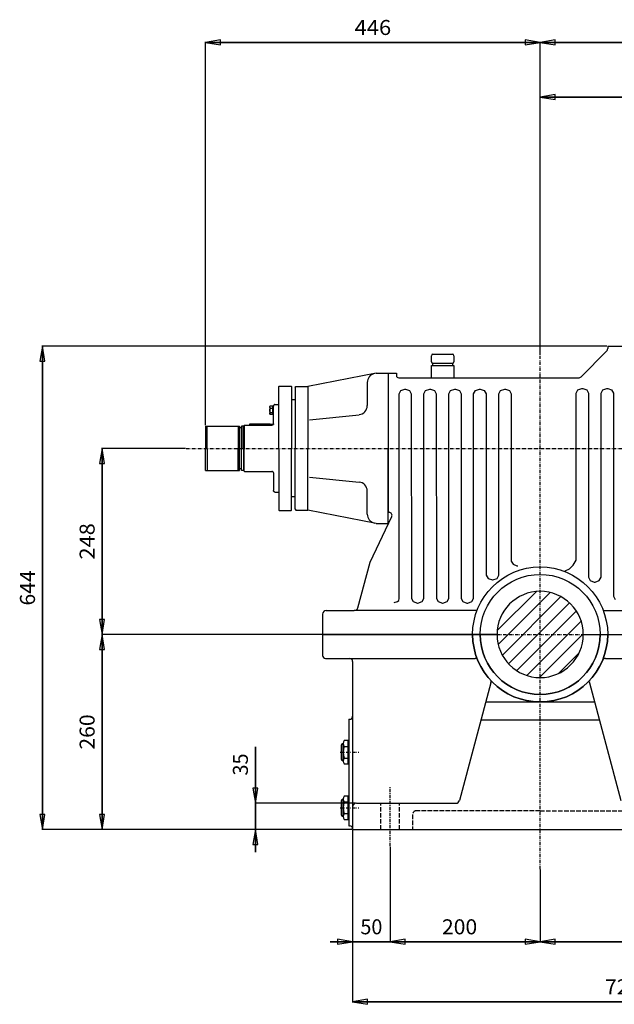
# Model space of a CAD drawing. Extents: x 3556 to 5163, y -1113 to 1405.
# Drawn here: x 3628 to 4420, y 93 to 1405 of the extents above; entities that cross this region are included whole.
import ezdxf
from ezdxf.enums import TextEntityAlignment as Align

# ---------------------------------------------------------------- set-up
doc = ezdxf.new("R2010")
doc.units = 0
for name, pattern in [('CENTER', [8, 4.5, -1.5, 0.5, -1.5]), ('L_DASH', [8, 6, -2]), ('SOLID', [0])]:
    doc.linetypes.add(name, pattern=pattern)
doc.layers.add('ENC94', color=7, linetype='Continuous')
doc.layers.add('GEOM', color=7, linetype='Continuous')
doc.dimstyles.new('10', dxfattribs={"dimtxt": 20, "dimasz": 20, "dimexe": 4, "dimexo": 4, "dimgap": 0.09, "dimtad": 1, "dimdec": 0, "dimzin": 0, "dimdsep": 46, "dimtxsty": 'Standard', "dimcen": 0.09, "dimclrd": 3, "dimclre": 3, "dimclrt": 3, "dimadec": 0, "dimazin": 0, "dimtfac": 1, "dimtdec": 4, "dimtmove": 0, "dimatfit": 3, "dimfxl": 1, "dimtolj": 1, "dimtzin": 0, "dimarcsym": 0})
doc.dimstyles.new('11', dxfattribs={"dimtxt": 20, "dimasz": 20, "dimexe": 4, "dimexo": 4, "dimgap": 0.09, "dimtad": 1, "dimdec": 0, "dimzin": 0, "dimdsep": 46, "dimtxsty": 'Standard', "dimcen": 0.09, "dimclrd": 3, "dimclre": 3, "dimclrt": 3, "dimadec": 0, "dimazin": 0, "dimtfac": 1, "dimtdec": 4, "dimtmove": 0, "dimatfit": 3, "dimfxl": 1, "dimtolj": 1, "dimtzin": 0, "dimarcsym": 0})
doc.dimstyles.new('20', dxfattribs={"dimtxt": 20, "dimasz": 20, "dimexe": 4, "dimexo": 4, "dimgap": 0.09, "dimtad": 1, "dimdec": 0, "dimzin": 0, "dimdsep": 46, "dimtxsty": 'Standard', "dimcen": 0.09, "dimclrd": 3, "dimclre": 3, "dimclrt": 3, "dimadec": 0, "dimazin": 0, "dimtfac": 1, "dimtdec": 4, "dimtmove": 0, "dimatfit": 3, "dimfxl": 1, "dimtolj": 1, "dimtzin": 0, "dimarcsym": 0})
doc.dimstyles.new('21', dxfattribs={"dimtxt": 20, "dimasz": 20, "dimexe": 4, "dimexo": 4, "dimgap": 0.09, "dimtad": 1, "dimdec": 0, "dimzin": 0, "dimdsep": 46, "dimtxsty": 'Standard', "dimcen": 0.09, "dimclrd": 3, "dimclre": 3, "dimclrt": 3, "dimadec": 0, "dimazin": 0, "dimtfac": 1, "dimtdec": 4, "dimtmove": 0, "dimatfit": 3, "dimfxl": 1, "dimtolj": 1, "dimtzin": 0, "dimarcsym": 0})
doc.dimstyles.new('24', dxfattribs={"dimtxt": 20, "dimasz": 20, "dimexe": 4, "dimexo": 4, "dimgap": 0.09, "dimtad": 1, "dimdec": 0, "dimzin": 0, "dimdsep": 46, "dimtxsty": 'Standard', "dimcen": 0.09, "dimclrd": 3, "dimclre": 3, "dimclrt": 3, "dimadec": 0, "dimazin": 0, "dimtfac": 1, "dimtdec": 4, "dimtmove": 0, "dimatfit": 3, "dimfxl": 1, "dimtolj": 1, "dimtzin": 0, "dimarcsym": 0})
doc.dimstyles.new('27', dxfattribs={"dimtxt": 20, "dimasz": 20, "dimexe": 4, "dimexo": 4, "dimgap": 0.09, "dimtad": 1, "dimdec": 0, "dimzin": 0, "dimdsep": 46, "dimtxsty": 'Standard', "dimcen": 0.09, "dimclrd": 3, "dimclre": 3, "dimclrt": 3, "dimadec": 0, "dimazin": 0, "dimtfac": 1, "dimtdec": 4, "dimtmove": 0, "dimatfit": 3, "dimfxl": 1, "dimtolj": 1, "dimtzin": 0, "dimarcsym": 0})
doc.dimstyles.new('29', dxfattribs={"dimtxt": 20, "dimasz": 20, "dimexe": 4, "dimexo": 4, "dimgap": 0.09, "dimtad": 1, "dimdec": 0, "dimzin": 0, "dimdsep": 46, "dimtxsty": 'Standard', "dimcen": 0.09, "dimclrd": 3, "dimclre": 3, "dimclrt": 3, "dimadec": 0, "dimazin": 0, "dimtfac": 1, "dimtdec": 4, "dimtmove": 0, "dimatfit": 3, "dimfxl": 1, "dimtolj": 1, "dimtzin": 0, "dimarcsym": 0})
doc.dimstyles.new('6', dxfattribs={"dimtxt": 20, "dimasz": 20, "dimexe": 4, "dimexo": 4, "dimgap": 0.09, "dimtad": 1, "dimdec": 0, "dimzin": 0, "dimdsep": 46, "dimtxsty": 'Standard', "dimcen": 0.09, "dimclrd": 3, "dimclre": 3, "dimclrt": 3, "dimadec": 0, "dimazin": 0, "dimtfac": 1, "dimtdec": 4, "dimtmove": 0, "dimatfit": 3, "dimfxl": 1, "dimtolj": 1, "dimtzin": 0, "dimarcsym": 0})
doc.dimstyles.new('7', dxfattribs={"dimtxt": 20, "dimasz": 20, "dimexe": 4, "dimexo": 4, "dimgap": 0.09, "dimtad": 1, "dimdec": 0, "dimzin": 0, "dimdsep": 46, "dimtxsty": 'Standard', "dimcen": 0.09, "dimclrd": 3, "dimclre": 3, "dimclrt": 3, "dimadec": 0, "dimazin": 0, "dimtfac": 1, "dimtdec": 4, "dimtmove": 0, "dimatfit": 3, "dimfxl": 1, "dimtolj": 1, "dimtzin": 0, "dimarcsym": 0})
doc.dimstyles.new('8', dxfattribs={"dimtxt": 20, "dimasz": 20, "dimexe": 4, "dimexo": 4, "dimgap": 0.09, "dimtad": 1, "dimdec": 0, "dimzin": 0, "dimdsep": 46, "dimtxsty": 'Standard', "dimcen": 0.09, "dimclrd": 3, "dimclre": 3, "dimclrt": 3, "dimadec": 0, "dimazin": 0, "dimtfac": 1, "dimtdec": 4, "dimtmove": 0, "dimatfit": 3, "dimfxl": 1, "dimtolj": 1, "dimtzin": 0, "dimarcsym": 0})
doc.dimstyles.new('9', dxfattribs={"dimtxt": 20, "dimasz": 20, "dimexe": 4, "dimexo": 4, "dimgap": 0.09, "dimtad": 1, "dimdec": 0, "dimzin": 0, "dimdsep": 46, "dimtxsty": 'Standard', "dimcen": 0.09, "dimclrd": 3, "dimclre": 3, "dimclrt": 3, "dimadec": 0, "dimazin": 0, "dimtfac": 1, "dimtdec": 4, "dimtmove": 0, "dimatfit": 3, "dimfxl": 1, "dimtolj": 1, "dimtzin": 0, "dimarcsym": 0})

# ---------------------------------------------------------------- blocks, each defined once
blk = doc.blocks.new('*D8')
at = {"layer": 'GEOM', "color": 3, "linetype": 'SOLID'}
for p, q in [((3737.4, 586.2), (3734.1, 566.2)), ((4254.1, 586.2), (3736.4, 586.2)), ((3737.4, 326.2), (3737.4, 586.2)), ((3737.4, 586.2), (3737.4, 326.2)), ((3740.7, 566.2), (3737.4, 586.2)), ((3734.1, 566.2), (3740.7, 566.2)), ((3734.1, 346.2), (3737.4, 326.2)), ((3740.7, 346.2), (3734.1, 346.2)), ((3737.4, 326.2), (3740.7, 346.2)), ((4070.2, 326.2), (3736.4, 326.2))]:
    blk.add_line(p, q, dxfattribs=at)
blk.add_text('260', height=20, rotation=90, dxfattribs=at).set_placement((3727.4, 432.7), (3727.4, 479.7), align=Align.FIT)
blk = doc.blocks.new('*D10')
at = {"layer": 'GEOM', "color": 3, "linetype": 'SOLID'}
for p, q in [((4071.2, 325.2), (4071.2, 95.6)), ((4791.2, 325.2), (4791.2, 95.6)), ((4091.2, 100), (4071.2, 96.6)), ((4071.2, 96.6), (4791.2, 96.6)), ((4071.2, 96.6), (4091.2, 93.3)), ((4791.2, 96.6), (4071.2, 96.6)), ((4091.2, 93.3), (4091.2, 100)), ((4791.2, 96.6), (4771.2, 100)), ((4771.2, 100), (4771.2, 93.3)), ((4771.2, 93.3), (4791.2, 96.6))]:
    blk.add_line(p, q, dxfattribs=at)
blk.add_text('720', height=20, dxfattribs=at).set_placement((4407.7, 106.6), (4454.7, 106.6), align=Align.FIT)
blk = doc.blocks.new('*D12')
at = {"layer": 'GEOM', "color": 3, "linetype": 'SOLID'}
for p, q in [((3941.7, 296.2), (3941.7, 436.4)), ((3941.7, 361.2), (3941.7, 436.4)), ((3941.7, 436.4), (3941.7, 296.2)), ((3938.4, 381.2), (3941.7, 361.2)), ((3945, 381.2), (3938.4, 381.2)), ((3941.7, 361.2), (3945, 381.2)), ((4075.2, 361.2), (3940.7, 361.2)), ((3941.7, 326.2), (3938.4, 306.2)), ((4070.2, 326.2), (3940.7, 326.2)), ((3941.7, 326.2), (3941.7, 296.2)), ((3945, 306.2), (3941.7, 326.2)), ((3938.4, 306.2), (3945, 306.2))]:
    blk.add_line(p, q, dxfattribs=at)
blk.add_text('35', height=20, rotation=90, dxfattribs=at).set_placement((3931.7, 398.2), (3931.7, 427.6), align=Align.FIT)
blk = doc.blocks.new('*D13')
at = {"layer": 'GEOM', "color": 3, "linetype": 'SOLID'}
for p, q in [((4071.2, 325.2), (4071.2, 175.6)), ((4121.2, 303), (4121.2, 175.6)), ((4071.2, 176.6), (4041.2, 176.6)), ((4041.2, 176.6), (4151.2, 176.6)), ((4151.2, 176.6), (4041.2, 176.6)), ((4071.2, 176.6), (4051.2, 180)), ((4051.2, 180), (4051.2, 173.3)), ((4051.2, 173.3), (4071.2, 176.6)), ((4141.2, 180), (4121.2, 176.6)), ((4121.2, 176.6), (4151.2, 176.6)), ((4121.2, 176.6), (4141.2, 173.3)), ((4141.2, 173.3), (4141.2, 180))]:
    blk.add_line(p, q, dxfattribs=at)
blk.add_text('50', height=20, dxfattribs=at).set_placement((4081.6, 186.6), (4110.9, 186.6), align=Align.FIT)
blk = doc.blocks.new('*D14')
at = {"layer": 'GEOM', "color": 3, "linetype": 'SOLID'}
for p, q in [((4121.2, 303), (4121.2, 175.6)), ((4321.2, 272.9), (4321.2, 175.6)), ((4141.2, 180), (4121.2, 176.6)), ((4121.2, 176.6), (4321.2, 176.6)), ((4121.2, 176.6), (4141.2, 173.3)), ((4321.2, 176.6), (4121.2, 176.6)), ((4141.2, 173.3), (4141.2, 180)), ((4321.2, 176.6), (4301.2, 180)), ((4301.2, 180), (4301.2, 173.3)), ((4301.2, 173.3), (4321.2, 176.6))]:
    blk.add_line(p, q, dxfattribs=at)
blk.add_text('200', height=20, dxfattribs=at).set_placement((4190.3, 186.6), (4237.3, 186.6), align=Align.FIT)
blk = doc.blocks.new('*D15')
at = {"layer": 'GEOM', "color": 3, "linetype": 'SOLID'}
for p, q in [((4556.2, 307.4), (4556.2, 175.6)), ((4321.2, 272.9), (4321.2, 175.6)), ((4341.2, 180), (4321.2, 176.6)), ((4321.2, 176.6), (4556.2, 176.6)), ((4321.2, 176.6), (4341.2, 173.3)), ((4556.2, 176.6), (4321.2, 176.6)), ((4341.2, 173.3), (4341.2, 180)), ((4556.2, 176.6), (4536.2, 180)), ((4536.2, 180), (4536.2, 173.3)), ((4536.2, 173.3), (4556.2, 176.6))]:
    blk.add_line(p, q, dxfattribs=at)
blk.add_text('235', height=20, dxfattribs=at).set_placement((4429.5, 186.6), (4476.5, 186.6), align=Align.FIT)
blk = doc.blocks.new('*D26')
at = {"layer": 'GEOM', "color": 3, "linetype": 'SOLID'}
for p, q in [((3737.4, 834.2), (3734.1, 814.2)), ((3848.6, 834.2), (3736.4, 834.2)), ((3737.4, 586.2), (3737.4, 834.2)), ((3737.4, 834.2), (3737.4, 586.2)), ((3740.7, 814.2), (3737.4, 834.2)), ((3734.1, 814.2), (3740.7, 814.2)), ((3734.1, 606.2), (3737.4, 586.2)), ((3740.7, 606.2), (3734.1, 606.2)), ((3737.4, 586.2), (3740.7, 606.2)), ((4030.2, 586.2), (3736.4, 586.2))]:
    blk.add_line(p, q, dxfattribs=at)
blk.add_text('248', height=20, rotation=90, dxfattribs=at).set_placement((3727.4, 686), (3727.4, 734.5), align=Align.FIT)
blk = doc.blocks.new('*D27')
at = {"layer": 'GEOM', "color": 3, "linetype": 'SOLID'}
for p, q in [((3895.2, 1378.5), (3875.2, 1375.1)), ((3895.2, 1371.8), (3895.2, 1378.5)), ((4321.2, 1375.1), (4301.2, 1378.5)), ((4301.2, 1378.5), (4301.2, 1371.8)), ((3875.2, 865), (3875.2, 1376.1)), ((3875.2, 1375.1), (4321.2, 1375.1)), ((3875.2, 1375.1), (3895.2, 1371.8)), ((4321.2, 1375.1), (3875.2, 1375.1)), ((4301.2, 1371.8), (4321.2, 1375.1)), ((4321.2, 958.2), (4321.2, 1376.1))]:
    blk.add_line(p, q, dxfattribs=at)
blk.add_text('446', height=20, dxfattribs=at).set_placement((4073.9, 1385.1), (4122.6, 1385.1), align=Align.FIT)
blk = doc.blocks.new('*D31')
at = {"layer": 'GEOM', "color": 3, "linetype": 'SOLID'}
for p, q in [((3657.9, 970.2), (3654.5, 950.2)), ((4410.2, 970.2), (3656.9, 970.2)), ((3657.9, 326.2), (3657.9, 970.2)), ((3657.9, 970.2), (3657.9, 326.2)), ((3661.2, 950.2), (3657.9, 970.2)), ((3654.5, 950.2), (3661.2, 950.2)), ((3654.5, 346.2), (3657.9, 326.2)), ((3661.2, 346.2), (3654.5, 346.2)), ((3657.9, 326.2), (3661.2, 346.2)), ((4070.2, 326.2), (3656.9, 326.2))]:
    blk.add_line(p, q, dxfattribs=at)
blk.add_text('644', height=20, rotation=90, dxfattribs=at).set_placement((3647.9, 624.7), (3647.9, 671.7), align=Align.FIT)
blk = doc.blocks.new('*D34')
at = {"layer": 'GEOM', "color": 3, "linetype": 'SOLID'}
for p, q in [((4341.2, 1305.7), (4321.2, 1302.4)), ((4321.2, 958.2), (4321.2, 1303.4)), ((4321.2, 1302.4), (4897.2, 1302.4)), ((4321.2, 1302.4), (4341.2, 1299.1)), ((4897.2, 1302.4), (4321.2, 1302.4)), ((4341.2, 1299.1), (4341.2, 1305.7)), ((4897.2, 1302.4), (4877.2, 1305.7)), ((4877.2, 1305.7), (4877.2, 1299.1)), ((4877.2, 1299.1), (4897.2, 1302.4)), ((4897.2, 1124.2), (4897.2, 1303.4))]:
    blk.add_line(p, q, dxfattribs=at)
blk.add_text('576', height=20, dxfattribs=at).set_placement((4584.9, 1312.4), (4633.6, 1312.4), align=Align.FIT)
blk = doc.blocks.new('*D36')
at = {"layer": 'GEOM', "color": 3, "linetype": 'SOLID'}
for p, q in [((4341.2, 1378.5), (4321.2, 1375.1)), ((4341.2, 1371.8), (4341.2, 1378.5)), ((4986.2, 1375.1), (4966.2, 1378.5)), ((4966.2, 1378.5), (4966.2, 1371.8)), ((4321.2, 958.2), (4321.2, 1376.1)), ((4321.2, 1375.1), (4986.2, 1375.1)), ((4321.2, 1375.1), (4341.2, 1371.8)), ((4986.2, 1375.1), (4321.2, 1375.1)), ((4966.2, 1371.8), (4986.2, 1375.1)), ((4986.2, 1025.4), (4986.2, 1376.1))]:
    blk.add_line(p, q, dxfattribs=at)
blk.add_text('665', height=20, dxfattribs=at).set_placement((4630.2, 1385.1), (4677.2, 1385.1), align=Align.FIT)

msp = doc.modelspace()

# ---------------------------------------------------------------- linework, layer by layer
at = {"layer": 'ENC94', "color": 7, "linetype": 'SOLID'}
for p, q in [((4118.7, 934.2), (4118.7, 834.2)), ((4090.7, 922), (4090.7, 891.1)), ((3973.2, 917), (3972.7, 916.5)), ((3972.7, 834.2), (3972.7, 916.5)), ((3973.2, 917), (3989.2, 917)), ((3989.2, 917), (3989.7, 916.5)), ((3989.7, 916.5), (3989.7, 834.2)), ((3994.7, 915.5), (3994.7, 834.2)), ((4011.7, 916.5), (4011.7, 834.2)), ((3967.7, 892.5), (3972.7, 892.5)), ((3967.7, 892.5), (3972.7, 892.5)), ((3994.2, 899), (3989.7, 899)), ((3960.9, 889.3), (3960.9, 880.7)), ((3961.4, 890.8), (3964.9, 890.8)), ((3961.4, 887.9), (3964.9, 887.9)), ((3961.4, 882.1), (3964.9, 882.1)), ((3964.9, 879.2), (3961.4, 879.2)), ((3964.9, 890.8), (3964.9, 879.2)), ((3965.7, 890), (3964.9, 890)), ((3964.9, 880), (3964.9, 890)), ((3965.7, 880), (3964.9, 880)), ((3965.7, 867), (3965.7, 890.5)), ((3965.7, 880), (3965.7, 890)), ((3934.2, 865), (3934.2, 867)), ((3934.2, 867), (3961.2, 867)), ((3961.2, 865), (3961.2, 867)), ((3875.2, 864), (3875.2, 834.2)), ((3875.2, 864), (3920.7, 864)), ((3877.2, 834.2), (3877.2, 864)), ((3918.7, 864), (3918.7, 834.2)), ((3920.7, 864), (3920.7, 834.2)), ((3923.2, 861.5), (3920.7, 861.5)), ((3925.7, 864), (3923.2, 864)), ((3923.2, 864), (3923.2, 834.2)), ((3925.7, 834.2), (3925.7, 864)), ((3926.7, 860), (3925.7, 860)), ((3927.2, 865), (3926.7, 864.5)), ((3926.7, 864.5), (3926.7, 834.2)), ((3927.2, 865), (3963.7, 865)), ((3934.2, 865), (3961.3, 865)), ((3964.9, 865.8), (3961.4, 865.8)), ((3964.9, 865.8), (3964.9, 865.4)), ((3875.2, 804.5), (3875.2, 834.2)), ((3877.2, 834.2), (3877.2, 804.5)), ((3918.7, 804.5), (3918.7, 834.2)), ((3920.7, 804.5), (3920.7, 834.2)), ((3923.2, 804.5), (3923.2, 834.2)), ((3925.7, 834.2), (3925.7, 804.5)), ((3926.7, 804), (3926.7, 834.2)), ((3972.7, 834.2), (3972.7, 752)), ((3989.7, 752), (3989.7, 834.2)), ((3994.7, 753), (3994.7, 834.2)), ((4011.7, 752), (4011.7, 834.2)), ((4118.7, 734.2), (4118.7, 834.2)), ((3875.2, 804.5), (3920.7, 804.5)), ((3923.2, 807), (3920.7, 807)), ((3925.7, 804.5), (3923.2, 804.5)), ((3926.7, 808.5), (3925.7, 808.5)), ((3927.2, 803.5), (3926.7, 804)), ((3927.2, 803.5), (3963.7, 803.5)), ((3934.2, 803.5), (3961.3, 803.5)), ((3964.9, 802.7), (3964.9, 803.1)), ((3965.7, 801.5), (3965.7, 778)), ((3965.7, 788.5), (3965.7, 778.5)), ((3967.7, 776), (3972.7, 776)), ((3967.7, 776), (3972.7, 776)), ((4090.7, 746.5), (4090.7, 777.4)), ((3994.2, 769.5), (3989.7, 769.5)), ((3973.2, 751.5), (3972.7, 752)), ((3973.2, 751.5), (3989.2, 751.5)), ((3989.2, 751.5), (3989.7, 752)), ((4237.1, 618.2), (4073.4, 618.2)), ((4405.3, 618.2), (4576.2, 618.2))]:
    msp.add_line(p, q, dxfattribs=at)
for points in [[(4126.8, 628.9), (4131.1, 629.9), (4132.8, 631.5), (4133.1, 634.2), (4133.1, 907), (4135.4, 911.3), (4140.7, 913.3), (4141.7, 913.3), (4147, 911.3), (4149.3, 907), (4149.6, 634.2), (4151.9, 629.9), (4157.6, 627.9), (4158.2, 627.9), (4163.8, 629.9), (4166.1, 634.2), (4166.1, 907), (4168.4, 911.3), (4174.1, 913.3), (4175.1, 913.3), (4180.3, 911.3), (4182.7, 907), (4183, 634.2), (4185.3, 629.9), (4190.9, 627.9), (4191.6, 627.9), (4197.2, 629.9), (4199.5, 634.2), (4199.5, 907), (4201.8, 911.3), (4207.4, 913.3), (4208.4, 913.3), (4213.7, 911.3), (4216, 907), (4216, 634.2), (4218.3, 629.9), (4223.6, 627.9), (4224.6, 627.9), (4230.2, 629.9), (4232.5, 634.2), (4232.5, 907), (4234.9, 911.3), (4240.5, 913.3), (4241.1, 913.3), (4246.7, 911.3), (4249.4, 907), (4249.4, 665.2), (4252, 660.6), (4257.6, 658.9), (4258.3, 658.9), (4263.9, 660.6), (4266.2, 665.2), (4266.2, 907), (4268.5, 911.3), (4274.2, 913.3), (4275.2, 913.3), (4280.4, 911.3), (4282.7, 907), (4282.7, 684), (4285.1, 679.8), (4290.3, 677.8), (4291.3, 677.8)], [(4354.4, 670.8), (4360.4, 673.8), (4365, 678.4), (4369.3, 685.4), (4369.3, 907.7), (4371.6, 912), (4376.9, 914), (4377.9, 914), (4383.2, 912), (4385.5, 907.7), (4385.5, 662.6), (4387.8, 658), (4393.4, 656), (4394.4, 656), (4400, 658), (4402.3, 662.6), (4402.3, 907.7), (4404.6, 912), (4410.2, 914), (4411.3, 914), (4416.5, 912), (4418.8, 907.7), (4418.8, 637.1), (4421.2, 632.8)], [(3967.7, 892.5), (3967.3, 892.5), (3967, 892.3), (3966.6, 892.2), (3966.3, 891.9), (3966.1, 891.6), (3965.9, 891.3), (3965.8, 890.9), (3965.7, 890.5)], [(3961.4, 887.9), (3961.2, 888.2), (3961, 888.6), (3961, 888.9), (3960.9, 889.3), (3961, 889.7), (3961, 890.1), (3961.2, 890.4), (3961.4, 890.8)], [(3961.4, 882.1), (3961.2, 882.8), (3961, 883.5), (3960.9, 884.3), (3960.9, 885), (3960.9, 885.7), (3961, 886.5), (3961.2, 887.2), (3961.4, 887.9)], [(3961.4, 879.2), (3961.2, 879.6), (3961, 879.9), (3961, 880.3), (3960.9, 880.7), (3961, 881), (3961, 881.4), (3961.2, 881.8), (3961.4, 882.1)], [(3965.7, 867), (3965.7, 866.6), (3965.6, 866.2), (3965.4, 865.9), (3965.1, 865.6), (3964.8, 865.3), (3964.5, 865.1), (3964.1, 865), (3963.7, 865)], [(3965.7, 801.5), (3965.7, 801.9), (3965.6, 802.3), (3965.4, 802.6), (3965.1, 802.9), (3964.8, 803.1), (3964.5, 803.3), (3964.1, 803.4), (3963.7, 803.5)], [(3967.7, 776), (3967.3, 776), (3967, 776.1), (3966.6, 776.3), (3966.3, 776.6), (3966.1, 776.9), (3965.9, 777.2), (3965.8, 777.6), (3965.7, 778)]]:
    msp.add_lwpolyline(points, dxfattribs=at)
at = {"layer": 'GEOM', "color": 7, "linetype": 'SOLID'}
for p, q in [((4178.2, 959.7), (4204.2, 959.7)), ((4409.8, 963.8), (4375.7, 929.7)), ((4411.2, 970.2), (4451.2, 970.2)), ((4411.2, 970.2), (4411.2, 967.3)), ((4176.2, 949.7), (4176.2, 957.7)), ((4178.2, 944.7), (4178.2, 947.7)), ((4178.2, 947.7), (4204.2, 947.7)), ((4204.2, 947.7), (4204.2, 944.7)), ((4206.2, 957.7), (4206.2, 949.7)), ((4102.7, 934.2), (4011.7, 916.5)), ((4102.7, 934.2), (4118.7, 934.2)), ((4118.7, 934.2), (4118.7, 749)), ((4118.7, 934.2), (4129.7, 934.2)), ((4129.7, 934.2), (4129.7, 931.2)), ((4176.2, 944.7), (4206.2, 944.7)), ((4176.2, 929.2), (4176.2, 944.7)), ((4206.2, 944.7), (4206.2, 929.2)), ((4132.7, 928.2), (4372.2, 928.2)), ((3994.7, 915.5), (3995.7, 916.5)), ((3995.7, 916.5), (4011.7, 916.5)), ((4013.7, 872.4), (4079.9, 879.1)), ((4013.7, 796), (4079.9, 789.3)), ((3994.7, 753), (3995.7, 752)), ((3995.7, 752), (4011.7, 752)), ((4102.7, 734.2), (4011.7, 752)), ((4118.7, 749), (4119.8, 749)), ((4094.5, 682.6), (4123.4, 743.3)), ((4102.7, 734.2), (4118.7, 734.2)), ((4078.2, 621.9), (4094.5, 682.6)), ((4036.2, 618.2), (4073.4, 618.2)), ((4031.2, 613.2), (4031.2, 586.2)), ((4031.2, 586.2), (4031.2, 558.2)), ((4263.7, 586.2), (4031.2, 586.2)), ((4031.2, 586.2), (4263.7, 586.2)), ((4378.7, 586.2), (4611.2, 586.2)), ((4035.2, 554.2), (4234.4, 554.2)), ((4408.1, 554.2), (4611.2, 554.2)), ((4071.2, 550.2), (4071.2, 326.2)), ((4255.6, 521.8), (4213.6, 364.9)), ((4386.8, 521.8), (4428.8, 364.9)), ((4248.8, 496.2), (4393.7, 496.2)), ((4066.2, 473.2), (4066.2, 331.2)), ((4066.2, 473.2), (4067.2, 473.2)), ((4242.4, 472.2), (4400.1, 472.2)), ((4056.2, 439), (4056.2, 419.5)), ((4058.7, 417.5), (4058.7, 440.9)), ((4065.2, 444.8), (4059.9, 444.8)), ((4059.9, 437), (4065.2, 437)), ((4065.2, 413.7), (4065.2, 444.8)), ((4066.2, 442.7), (4065.2, 442.7)), ((4059.9, 421.4), (4065.2, 421.4)), ((4059.9, 413.7), (4065.2, 413.7)), ((4066.2, 415.7), (4065.2, 415.7)), ((4065.2, 370.8), (4059.9, 370.8)), ((4065.2, 339.7), (4065.2, 370.8)), ((4066.2, 368.7), (4065.2, 368.7)), ((4056.2, 365), (4056.2, 345.5)), ((4058.7, 343.5), (4058.7, 366.9)), ((4059.9, 363), (4065.2, 363)), ((4076.2, 361.2), (4208.8, 361.2)), ((4059.9, 347.4), (4065.2, 347.4)), ((4066.2, 341.7), (4065.2, 341.7)), ((4059.9, 339.7), (4065.2, 339.7)), ((4066.2, 331.2), (4067.2, 331.2)), ((4071.2, 326.2), (4791.2, 326.2))]:
    msp.add_line(p, q, dxfattribs=at)
at = {"layer": 'GEOM', "color": 2, "linetype": 'CENTER'}
for p, q in [((4321.2, 273.3), (4321.2, 957.2)), ((3849.4, 834.2), (4999.8, 834.2)), ((4263.7, 586.2), (4378.7, 586.2)), ((4054.5, 429.2), (4079.5, 429.2)), ((4121.2, 304), (4121.2, 383)), ((4054.5, 355.2), (4079.5, 355.2))]:
    msp.add_line(p, q, dxfattribs=at)
at = {"layer": 'GEOM', "color": 3, "linetype": 'SOLID'}
for p, q in [((4264, 591.3), (4316.2, 643.4)), ((4265.3, 572.8), (4334.6, 642.1)), ((4270.9, 558.6), (4348.9, 636.6)), ((4279.2, 547.1), (4360.4, 628.3)), ((4290, 538.1), (4369.5, 617.5)), ((4303.4, 531.7), (4375.8, 604.1)), ((4320.3, 528.8), (4378.7, 587.1)), ((4345.5, 534.2), (4373.2, 561.9))]:
    msp.add_line(p, q, dxfattribs=at)
at = {"layer": 'GEOM', "color": 7, "linetype": 'L_DASH'}
for p, q in [((4108.7, 326.2), (4108.7, 361.2)), ((4133.7, 326.2), (4133.7, 361.2)), ((4151.2, 346.2), (4151.2, 326.2)), ((4321.2, 351.2), (4156.2, 351.2)), ((4321.2, 351.2), (4516.2, 351.2))]:
    msp.add_line(p, q, dxfattribs=at)
at = {"layer": 'GEOM', "color": 7, "linetype": 'SOLID'}
for radius in [90, 80]:
    msp.add_circle((4321.2, 586.2), radius, dxfattribs=at)
for centre, radius, start, end in [((4178.2, 957.7), 2, 90, 180), ((4204.2, 957.7), 2, 0, 90), ((4406.2, 967.3), 5, 315, 0), ((4178.2, 949.7), 2, 180, 270), ((4204.2, 949.7), 2, 270, 0), ((4102.7, 922), 12, 101.0401, 180.0011), ((4132.7, 931.2), 3, 180, 270), ((4372.2, 933.2), 5, 270, 315), ((4078.7, 891.1), 12, 275.7825, 0.0011), ((4078.7, 777.4), 12, 359.9989, 84.2175), ((4119.8, 745), 4, 334.5232, 90), ((4102.7, 746.5), 12, 179.9989, 258.9599), ((4321.2, 586.2), 57.5, 0, 180), ((4036.2, 613.2), 5, 90, 180), ((4073.4, 623.2), 5, 270, 345), ((4321.2, 586.2), 90, 180, 360), ((4321.2, 586.2), 80, 180, 360), ((4321.2, 586.2), 57.5, 180, 360), ((4035.2, 558.2), 4, 180, 270), ((4067.2, 550.2), 4, 0, 90), ((4234.4, 550.2), 4, 22.5183, 90), ((4408.1, 550.2), 4, 90, 157.4817), ((4251.8, 522.9), 4, 345, 42.3787), ((4390.7, 522.9), 4, 137.6213, 195), ((4067.2, 477.2), 4, 270, 0), ((4057.5, 439), 1.25, 90, 180), ((4057.5, 441.5), 1.25, 270, 356.0698), ((4065.6, 440.9), 6.9, 145.6157, 214.3843), ((4084.5, 429.2), 25.8, 162.412, 197.588), ((4065.6, 417.5), 6.9, 145.6157, 214.3843), ((4057.5, 419.5), 1.25, 180, 270), ((4057.5, 417), 1.25, 3.9302, 90), ((4065.6, 366.9), 6.9, 145.6157, 214.3843), ((4057.5, 365), 1.25, 90, 180), ((4057.5, 367.5), 1.25, 270, 356.0698), ((4084.5, 355.2), 25.8, 162.412, 197.588), ((4076.2, 356.2), 5, 90, 180), ((4208.8, 366.2), 5, 270, 345), ((4057.5, 345.5), 1.25, 180, 270), ((4057.5, 343), 1.25, 3.9302, 90), ((4065.6, 343.5), 6.9, 145.6157, 214.3843), ((4067.2, 327.2), 4, 0, 90)]:
    msp.add_arc(centre, radius, start, end, dxfattribs=at)
at = {"layer": 'GEOM', "color": 7, "linetype": 'L_DASH'}
msp.add_arc((4156.2, 346.2), 5, 90, 180, dxfattribs=at)

# ---------------------------------------------------------------- dimensions: what is measured, and where the dimension line sits
at = {"layer": 'GEOM', "color": 3, "linetype": 'SOLID'}
for base, p1, p2, dimstyle, picture, middle in [((3875.2, 1375.1), (4321.2, 957.2), (3875.2, 864), '21', '*D27', (4073.9, 1385.1)), ((4321.2, 1375.1), (4986.2, 1024.4), (4321.2, 957.2), '29', '*D36', (4630.2, 1385.1)), ((4321.2, 1302.4), (4897.2, 1123.2), (4321.2, 957.2), '27', '*D34', (4584.9, 1312.4)), ((4071.2, 176.6), (4121.2, 304), (4071.2, 326.2), '9', '*D13', (4081.6, 186.6)), ((4071.2, 96.6), (4791.2, 326.2), (4071.2, 326.2), '7', '*D10', (4407.7, 106.6)), ((4121.2, 176.6), (4321.2, 273.9), (4121.2, 304), '10', '*D14', (4190.3, 186.6)), ((4321.2, 176.6), (4556.2, 308.4), (4321.2, 273.9), '11', '*D15', (4429.5, 186.6))]:
    dim = msp.add_linear_dim(base=base, p1=p1, p2=p2, dimstyle=dimstyle, dxfattribs=at)
    dim.commit()
    dim.dimension.update_dxf_attribs({"geometry": picture, "text_midpoint": middle})
for base, p1, p2, dimstyle, picture, middle in [((3657.9, 326.2), (4411.2, 970.2), (4071.2, 326.2), '24', '*D31', (3647.9, 624.7)), ((3737.4, 586.2), (3849.6, 834.2), (4031.2, 586.2), '20', '*D26', (3727.4, 686)), ((3737.4, 326.2), (4255.1, 586.2), (4071.2, 326.2), '6', '*D8', (3727.4, 432.7)), ((3941.7, 326.2), (4076.2, 361.2), (4071.2, 326.2), '8', '*D12', (3931.7, 398.2))]:
    dim = msp.add_linear_dim(base=base, p1=p1, p2=p2, angle=90, dimstyle=dimstyle, dxfattribs=at)
    dim.commit()
    dim.dimension.update_dxf_attribs({"geometry": picture, "text_midpoint": middle})

doc.saveas('drawing.dxf')
